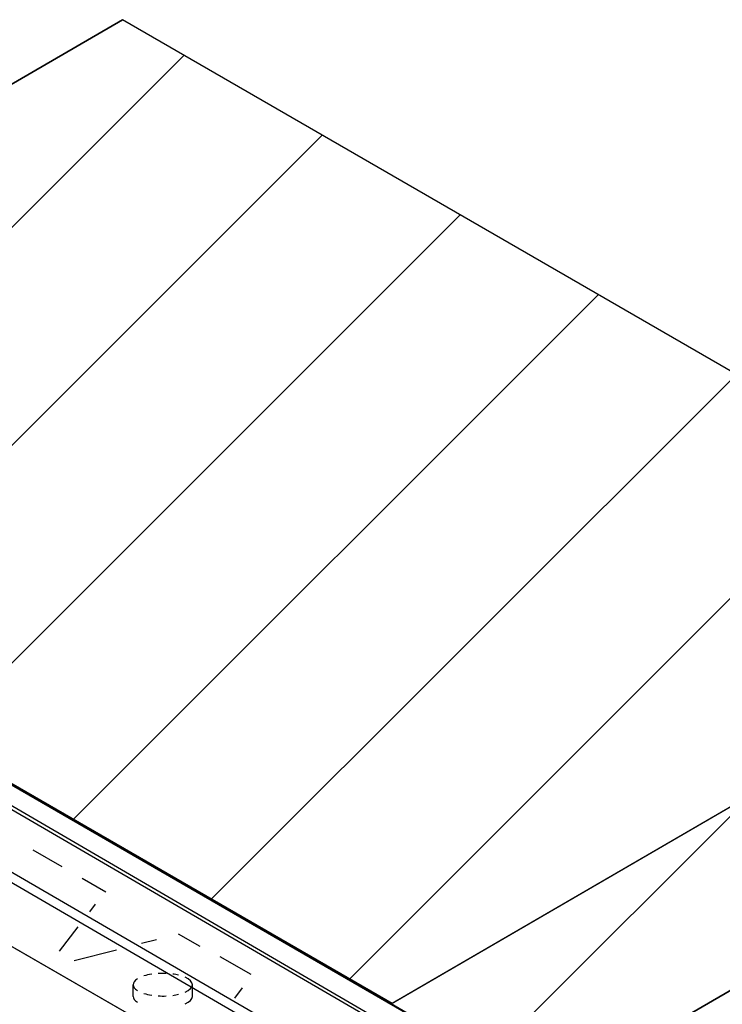
# Model space of a CAD drawing. Extents: x 0 to 219, y -8 to 280.
# Drawn here: x 143 to 159, y 210 to 233 of the extents above; entities that cross this region are included whole.
import ezdxf

# ---------------------------------------------------------------- set-up
doc = ezdxf.new("R2010")
doc.units = 0
doc.header["$LTSCALE"] = 10
doc.header["$MEASUREMENT"] = 0
for name, color, linetype, lineweight in [('CADdetails-2-HATCH', 8, 'CONTINUOUS', 5), ('CADdetails-3-FINE', 11, 'CONTINUOUS', 5), ('CADdetails-4-LIGHT', 3, 'CONTINUOUS', 13)]:
    doc.layers.add(name, color=color, linetype=linetype, lineweight=lineweight)
pattern_1 = [(45, (-15.6156, 15.6195), (-2.479207, 2.479207), [])]

msp = doc.modelspace()

# ---------------------------------------------------------------- hatches: boundary and pattern name
at = {"layer": 'CADdetails-2-HATCH'}
h = msp.add_hatch(dxfattribs=at)
h.set_pattern_fill('AI_USER_DEFINED_HATCH', color=256, scale=3.506128, angle=45, style=0, pattern_type=0)
h.set_pattern_definition(pattern_1)
h.paths.add_polyline_path([(144.909, 232.895), (128.629, 223.438), (140.832, 216.382), (140.846, 216.39), (151.042, 210.504), (167.299, 219.949)])
h = msp.add_hatch(dxfattribs=at)
h.set_pattern_fill('AI_USER_DEFINED_HATCH', color=256, scale=3.506128, angle=45, style=0, pattern_type=0)
h.set_pattern_definition(pattern_1)
h.paths.add_polyline_path([(151.02, 210.492), (167.299, 219.949), (167.299, 215.768), (154.607, 208.394)])

# ---------------------------------------------------------------- linework, layer by layer
at = {"layer": 'CADdetails-2-HATCH', "lineweight": 25}
for points in [[(143.53, 213.607), (142.873, 213.986)], [(144.527, 213.031), (143.987, 213.343)], [(144.16, 212.584), (144.295, 212.761)], [(143.475, 211.689), (143.9, 212.244)], [(146.671, 211.794), (146.181, 212.077)], [(145.682, 211.949), (145.338, 211.861)], [(144.768, 211.714), (143.804, 211.467)], [(147.834, 211.155), (147.128, 211.562)], [(147.458, 210.617), (147.633, 210.852)]]:
    msp.add_lwpolyline(points, dxfattribs=at)
at = {"layer": 'CADdetails-3-FINE', "lineweight": 25}
for points in [[(128.629, 223.438), (144.909, 232.895)], [(144.909, 232.895), (128.629, 223.438), (140.831, 216.382), (140.846, 216.391), (151.042, 210.504), (167.299, 219.949), (144.909, 232.895)], [(167.299, 219.949), (144.909, 232.895)], [(151.02, 210.491), (128.629, 223.438)], [(151.02, 210.491), (167.299, 219.949), (167.299, 215.767), (154.608, 208.394), (151.02, 210.491)], [(151.02, 210.491), (167.299, 219.949)], [(151.02, 210.491), (167.299, 219.949)], [(154.608, 208.394), (167.299, 215.767)], [(145.148, 210.658), (145.148, 210.924)], [(146.496, 210.658), (146.496, 210.924)]]:
    msp.add_lwpolyline(points, dxfattribs=at)
at = {"layer": 'CADdetails-3-FINE', "lineweight": 0}
for points in [[(144.909, 232.895), (128.629, 223.438), (140.832, 216.382), (140.846, 216.39), (151.042, 210.504), (167.299, 219.949), (144.909, 232.895)], [(151.02, 210.492), (167.299, 219.949), (167.299, 215.768), (154.607, 208.394), (151.02, 210.492)]]:
    msp.add_lwpolyline(points, dxfattribs=at)
at = {"layer": 'CADdetails-3-FINE', "lineweight": 25}
for points in [[(145.902, 211.18), (145.84, 211.183), (145.778, 211.183), (145.716, 211.179)], [(146.182, 211.142), (146.14, 211.152), (146.095, 211.161), (146.048, 211.167)], [(145.246, 211.058), (145.115, 210.976), (145.115, 210.873), (145.246, 210.79)], [(145.57, 211.164), (145.505, 211.154), (145.445, 211.14), (145.392, 211.123)], [(146.329, 210.754), (146.552, 210.852), (146.552, 210.997), (146.329, 211.095)], [(145.392, 210.726), (145.445, 210.709), (145.505, 210.695), (145.57, 210.685)], [(145.148, 210.658), (145.148, 210.611), (145.181, 210.565), (145.246, 210.524)], [(145.716, 210.67), (145.778, 210.666), (145.84, 210.666), (145.902, 210.668)], [(146.048, 210.681), (146.095, 210.688), (146.14, 210.696), (146.182, 210.706)], [(146.329, 210.488), (146.436, 210.535), (146.496, 210.596), (146.496, 210.658)]]:
    msp.add_open_spline(points, degree=3, dxfattribs=at)
at = {"layer": 'CADdetails-4-LIGHT', "lineweight": 25}
for points in [[(155.915, 207.638), (130.537, 222.311)], [(155.915, 207.638), (130.537, 222.311)], [(140.751, 215.953), (155.611, 207.292)], [(140.891, 215.775), (155.751, 207.137)], [(140.891, 214.354), (155.751, 205.716)], [(140.751, 214.197), (155.611, 205.559)], [(140.729, 212.752), (155.611, 204.16)], [(140.751, 212.739), (155.611, 204.16)]]:
    msp.add_lwpolyline(points, dxfattribs=at)

doc.saveas('drawing.dxf')
